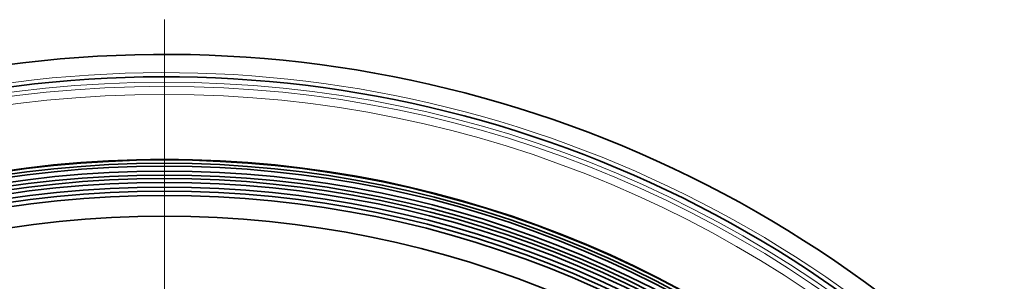
# Model space of a CAD drawing. Units: millimetres. Extents: x 4 to 205, y 5 to 292.
# Drawn here: x 123 to 159, y 182 to 191 of the extents above; entities that cross this region are included whole.
import ezdxf

# ---------------------------------------------------------------- set-up
doc = ezdxf.new("R2010")
doc.units = ezdxf.units.MM

# ---------------------------------------------------------------- blocks, each defined once
blk = doc.blocks.new('SW_CENTERMARKSYMBOL_0')
at = {"color": 0, "linetype": 'Continuous', "lineweight": 18}
blk.add_line((0, 2.5), (0, 44), dxfattribs=at)

msp = doc.modelspace()

# ---------------------------------------------------------------- linework, layer by layer
at = {"color": 8, "linetype": 'Continuous', "lineweight": 18}
for radius in [41.75, 41.6, 41.311, 38.9847]:
    msp.add_circle((128.4395, 147.227), radius, dxfattribs=at)
at = {"color": 7, "linetype": 'Continuous', "lineweight": 35}
for radius in [38.95, 38.8319, 38.7278, 38.5488, 38.4074, 38.2808, 38.1394, 37.975, 37.825, 37.675, 36.925]:
    msp.add_circle((128.4395, 147.227), radius, dxfattribs=at)
for radius, start, end in [(42.75, 349.97835, 105.02165), (41.9438, 350.49496, 104.50504)]:
    msp.add_arc((128.4395, 147.227), radius, start, end, dxfattribs=at)
at = {"color": 8, "linetype": 'Continuous', "lineweight": 18}
msp.add_arc((128.4395, 147.227), 42.0938, 350.49496, 104.50504, dxfattribs=at)

# ---------------------------------------------------------------- block references
at = {"color": 7, "linetype": 'Continuous', "lineweight": 0}
msp.add_blockref('SW_CENTERMARKSYMBOL_0', (128.4395, 147.227), dxfattribs=at)

doc.saveas('drawing.dxf')
